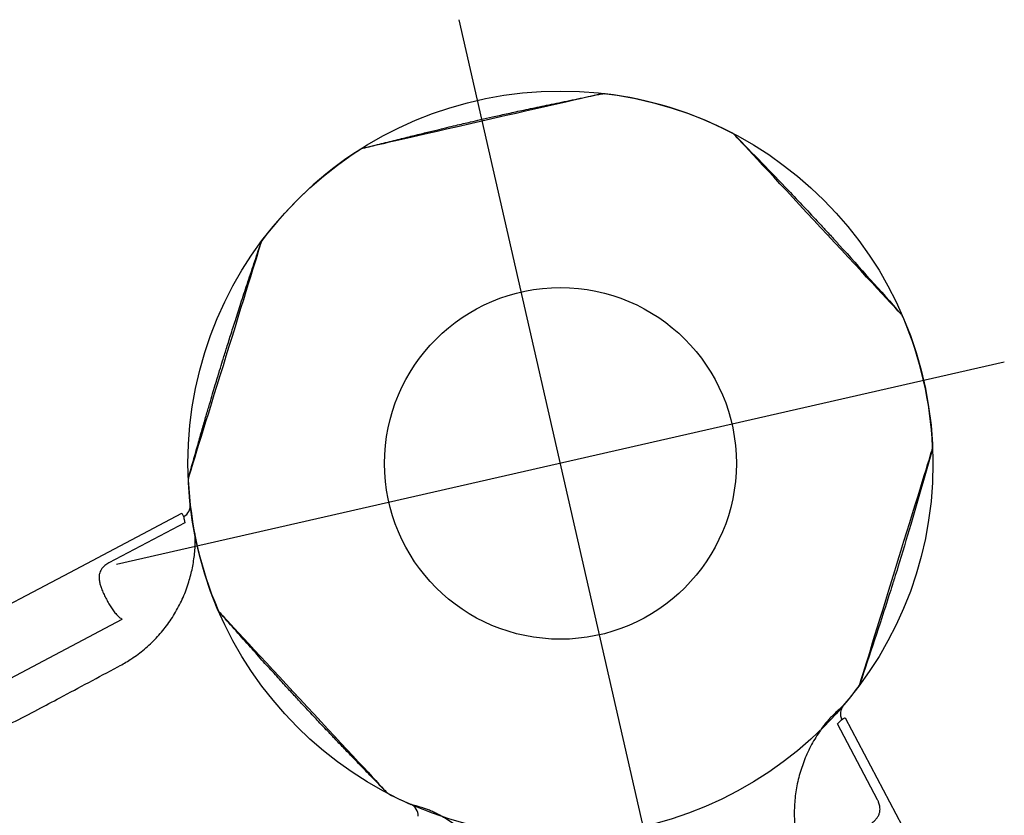
# Model space of a CAD drawing. Extents: x 333 to 943, y 162 to 749.
# Drawn here: x 528 to 552, y 536 to 555 of the extents above; entities that cross this region are included whole.
import ezdxf

# ---------------------------------------------------------------- set-up
doc = ezdxf.new("R2010")
doc.units = 0
doc.header["$MEASUREMENT"] = 0
doc.layers.get('0').update_dxf_attribs({"color": 5, "linetype": 'CONTINUOUS'})
doc.layers.add('Ft', color=1, linetype='CONTINUOUS', plot=False)
doc.layers.add('PHASE-1', color=6, linetype='CONTINUOUS')

# ---------------------------------------------------------------- blocks, each defined once
blk = doc.blocks.new('2365866R')
for p, q in [((81.029, -9.879), (81.823, -12.841)), ((80.722, -12.477), (80.741, -12.544)), ((83.76, -14.83), (83.224, -12.829)), ((83.902, -14.838), (83.902, -14.84)), ((73.506, -29.659), (75.508, -29.123)), ((75.586, -29.242), (75.588, -29.241)), ((75.614, -29.34), (69.879, -30.876))]:
    blk.add_line(p, q)
at = {"flags": 128}
for points in [[(82.464, -9.079), (83.208, -11.857), (84.001, -14.814)], [(83.902, -14.84), (83.941, -14.83), (83.973, -14.822), (83.994, -14.816), (84.001, -14.814), (84.001, -14.814)], [(81.458, -15.171), (81.444, -15.179), (81.413, -15.197), (81.364, -15.225), (81.296, -15.264), (81.211, -15.314), (81.112, -15.371), (80.997, -15.437), (80.864, -15.514), (80.717, -15.599), (80.561, -15.689), (80.394, -15.786), (80.211, -15.891), (80.018, -16.002), (79.823, -16.115), (79.621, -16.232), (79.409, -16.354), (79.192, -16.479), (78.98, -16.602), (78.767, -16.725), (78.549, -16.851), (78.333, -16.975), (78.127, -17.094), (77.927, -17.21), (77.727, -17.325), (77.537, -17.435), (77.361, -17.536), (77.196, -17.632), (77.038, -17.723), (76.894, -17.806), (76.768, -17.879), (76.657, -17.943), (76.558, -18), (76.477, -18.047), (76.415, -18.083), (76.37, -18.109), (76.342, -18.125), (76.333, -18.13), (76.333, -18.13)], [(89.944, -18.13), (89.93, -18.122), (89.899, -18.104), (89.85, -18.076), (89.783, -18.037), (89.697, -17.988), (89.598, -17.93), (89.484, -17.864), (89.351, -17.787), (89.203, -17.702), (89.047, -17.612), (88.88, -17.516), (88.697, -17.41), (88.504, -17.299), (88.309, -17.186), (88.107, -17.07), (87.895, -16.947), (87.678, -16.822), (87.466, -16.699), (87.253, -16.577), (87.035, -16.451), (86.82, -16.326), (86.614, -16.207), (86.413, -16.092), (86.214, -15.976), (86.023, -15.866), (85.847, -15.765), (85.682, -15.669), (85.525, -15.578), (85.38, -15.495), (85.254, -15.422), (85.143, -15.358), (85.045, -15.301), (84.963, -15.254), (84.901, -15.219), (84.856, -15.193), (84.828, -15.177), (84.819, -15.171), (84.819, -15.171)], [(91.625, -26.959), (91.625, -26.942), (91.625, -26.906), (91.625, -26.85), (91.625, -26.772), (91.625, -26.673), (91.625, -26.559), (91.625, -26.427), (91.625, -26.273), (91.625, -26.103), (91.625, -25.923), (91.625, -25.73), (91.625, -25.519), (91.625, -25.296), (91.625, -25.071), (91.625, -24.838), (91.625, -24.592), (91.625, -24.342), (91.625, -24.097), (91.625, -23.851), (91.625, -23.599), (91.625, -23.35), (91.625, -23.113), (91.625, -22.882), (91.625, -22.652), (91.625, -22.432), (91.625, -22.229), (91.625, -22.038), (91.625, -21.856), (91.625, -21.69), (91.625, -21.544), (91.625, -21.416), (91.625, -21.302), (91.625, -21.208), (91.625, -21.136), (91.625, -21.084), (91.625, -21.052), (91.625, -21.041), (91.625, -21.041)], [(75.588, -29.241), (75.598, -29.28), (75.607, -29.312), (75.612, -29.333), (75.614, -29.34)], [(76.333, -29.87), (76.347, -29.878), (76.378, -29.896), (76.426, -29.924), (76.494, -29.963), (76.579, -30.012), (76.679, -30.07), (76.793, -30.136), (76.926, -30.213), (77.074, -30.298), (77.229, -30.388), (77.397, -30.484), (77.58, -30.59), (77.773, -30.701), (77.968, -30.814), (78.169, -30.93), (78.382, -31.053), (78.599, -31.178), (78.811, -31.301), (79.024, -31.424), (79.242, -31.549), (79.458, -31.674), (79.663, -31.793), (79.864, -31.909), (80.063, -32.024), (80.254, -32.134), (80.43, -32.235), (80.595, -32.331), (80.752, -32.422), (80.897, -32.505), (81.023, -32.578), (81.134, -32.642), (81.232, -32.699), (81.314, -32.746), (81.376, -32.781), (81.421, -32.807), (81.449, -32.824), (81.458, -32.829), (81.458, -32.829)], [(84.819, -32.829), (84.833, -32.821), (84.864, -32.803), (84.913, -32.775), (84.98, -32.736), (85.066, -32.686), (85.165, -32.629), (85.279, -32.563), (85.413, -32.486), (85.56, -32.401), (85.716, -32.311), (85.883, -32.214), (86.066, -32.109), (86.259, -31.998), (86.454, -31.885), (86.656, -31.768), (86.868, -31.646), (87.085, -31.521), (87.297, -31.398), (87.51, -31.275), (87.728, -31.149), (87.944, -31.025), (88.15, -30.906), (88.35, -30.79), (88.549, -30.675), (88.74, -30.565), (88.916, -30.464), (89.081, -30.368), (89.239, -30.277), (89.383, -30.194), (89.509, -30.121), (89.62, -30.057), (89.719, -30), (89.8, -29.953), (89.862, -29.917), (89.907, -29.891), (89.935, -29.875), (89.944, -29.87), (89.944, -29.87)]]:
    blk.add_lwpolyline(points, dxfattribs=at)
blk.add_circle((83.138, -24), 4.25)
for centre, radius, start, end in [((84.2, -14.761), 0.3, 195.0255, 263.4706), ((81.58, -15.395), 0.255, 100.2554, 119.9906), ((83.138, -24), 9, 79.7347, 100.2658), ((84.697, -15.395), 0.255, 60.0108, 79.7616), ((83.138, -24), 9, 139.7349, 143.447), ((76.465, -18.348), 0.255, 120.0109, 139.7616), ((89.811, -18.348), 0.255, 40.2554, 59.9905), ((83.138, -24), 9, 19.7371, 40.2657), ((75.668, -18.461), 0.3, 255.0255, 323.4706), ((91.37, -21.047), 0.255, 359.9955, 19.7314), ((83.138, -24), 9, 319.735, 340.2631), ((75.668, -29.539), 0.3, 36.5436, 104.9955), ((83.138, -24), 9, 216.553, 220.2656), ((76.465, -29.652), 0.255, 220.2565, 239.9918), ((89.811, -29.652), 0.255, 300.008, 319.7614), ((81.58, -32.605), 0.255, 240.008, 259.7614), ((84.697, -32.605), 0.255, 280.2564, 299.9919), ((83.138, -24), 9, 259.7346, 280.2658)]:
    blk.add_arc(centre, radius, start, end)
for points, knots in [([(78.8, -1.454), (78.817, -1.826), (78.85, -2.571), (78.94, -3.686), (79.059, -4.8), (79.199, -5.833), (79.353, -6.785), (79.545, -7.822), (79.799, -9.02), (80.033, -9.919), (80.15, -10.369)], [0, 0, 0, 0, 0.123711, 0.247422, 0.371525, 0.495628, 0.593511, 0.691444, 0.845626, 1, 1, 1, 1]), ([(80.15, -10.369), (80.202, -10.562), (80.393, -11.265), (80.584, -11.967), (80.722, -12.477)], [0, 0, 0, 0, 0.274786, 1, 1, 1, 1]), ([(80.741, -12.544), (80.772, -12.646), (80.841, -12.871), (80.992, -13.205), (81.189, -13.541), (81.425, -13.854), (81.699, -14.14), (82.005, -14.396), (82.325, -14.606), (82.652, -14.773), (82.979, -14.901), (83.248, -14.979), (83.408, -15.011), (83.453, -15.02)], [0, 0, 0, 0, 0.082216, 0.182625, 0.283362, 0.383772, 0.486492, 0.58956, 0.692292, 0.782909, 0.873751, 0.964373, 1, 1, 1, 1]), ([(82.679, -12.514), (82.671, -12.514), (82.624, -12.52), (82.533, -12.536), (82.409, -12.565), (82.288, -12.598), (82.174, -12.635), (82.105, -12.663), (82.071, -12.676)], [0, 0, 0, 0, 0.038243, 0.239402, 0.440588, 0.631935, 0.823273, 1, 1, 1, 1]), ([(83.224, -12.829), (83.217, -12.809), (83.2, -12.751), (83.168, -12.691), (83.128, -12.636), (83.09, -12.595), (83.03, -12.553), (82.958, -12.523), (82.873, -12.507), (82.78, -12.504), (82.713, -12.51), (82.679, -12.514)], [0, 0, 0, 0, 0.078372, 0.225191, 0.258728, 0.363604, 0.468662, 0.597471, 0.726448, 0.863189, 1, 1, 1, 1]), ([(82.071, -12.676), (82.034, -12.694), (81.967, -12.725), (81.884, -12.779), (81.844, -12.82), (81.823, -12.841)], [0, 0, 0, 0, 0.385751, 0.689169, 1, 1, 1, 1]), ([(83.902, -14.838), (83.897, -14.838), (83.883, -14.837), (83.84, -14.835), (83.787, -14.832), (83.76, -14.83)], [0, 0, 0, 0, 0.2286444, 0.6086379, 1, 1, 1, 1]), ([(76.333, -18.13), (76.45, -18.059), (76.684, -17.916), (77.025, -17.709), (77.344, -17.515), (77.633, -17.342), (77.888, -17.19), (78.112, -17.057), (78.303, -16.945), (78.472, -16.846), (78.649, -16.743), (78.857, -16.622), (79.112, -16.475), (79.408, -16.306), (79.745, -16.116), (80.123, -15.904), (80.543, -15.672), (80.992, -15.425), (81.302, -15.256), (81.458, -15.171)], [0, 0, 0, 0, 0.069651, 0.139031, 0.202132, 0.258955, 0.309501, 0.353036, 0.390518, 0.421946, 0.452334, 0.494186, 0.543884, 0.60143, 0.666826, 0.740073, 0.821173, 0.910128, 1, 1, 1, 1]), ([(84.819, -15.171), (84.94, -15.237), (85.18, -15.368), (85.53, -15.56), (85.857, -15.74), (86.151, -15.903), (86.411, -16.048), (86.638, -16.175), (86.831, -16.285), (87.001, -16.382), (87.179, -16.483), (87.387, -16.603), (87.642, -16.75), (87.936, -16.922), (88.269, -17.119), (88.642, -17.341), (89.053, -17.588), (89.492, -17.854), (89.793, -18.038), (89.944, -18.13)], [0, 0, 0, 0, 0.069651, 0.139031, 0.202132, 0.258955, 0.309501, 0.353036, 0.390517, 0.421947, 0.452335, 0.494186, 0.543884, 0.601431, 0.666826, 0.740073, 0.821173, 0.910128, 1, 1, 1, 1]), ([(75.818, -18.804), (75.834, -18.775), (75.866, -18.717), (75.892, -18.669), (75.906, -18.644), (75.908, -18.641), (75.909, -18.64)], [0, 0, 0, 0, 0.292463, 0.593391, 0.795366, 1, 1, 1, 1]), ([(75.519, -19.238), (75.542, -19.21), (75.589, -19.154), (75.653, -19.068), (75.712, -18.982), (75.744, -18.93), (75.761, -18.903)], [0, 0, 0, 0, 0.247551, 0.500644, 0.746392, 1, 1, 1, 1]), ([(75.761, -18.903), (75.772, -18.884), (75.794, -18.847), (75.81, -18.818), (75.818, -18.804)], [0, 0, 0, 0, 0.493579, 1, 1, 1, 1]), ([(72.019, -20.348), (72.122, -20.372), (72.352, -20.426), (72.716, -20.461), (73.106, -20.458), (73.496, -20.411), (73.88, -20.317), (74.254, -20.179), (74.596, -20.007), (74.904, -19.808), (75.179, -19.589), (75.381, -19.394), (75.488, -19.272), (75.519, -19.238)], [0, 0, 0, 0, 0.082217, 0.182625, 0.283362, 0.383772, 0.486492, 0.58956, 0.692293, 0.782909, 0.873751, 0.964373, 1, 1, 1, 1]), ([(91.625, -21.041), (91.628, -21.179), (91.634, -21.453), (91.642, -21.851), (91.649, -22.225), (91.655, -22.561), (91.66, -22.859), (91.663, -23.118), (91.666, -23.34), (91.667, -23.536), (91.668, -23.74), (91.669, -23.981), (91.668, -24.275), (91.666, -24.616), (91.662, -25.003), (91.655, -25.436), (91.646, -25.916), (91.636, -26.429), (91.628, -26.781), (91.625, -26.959)], [0, 0, 0, 0, 0.069647, 0.139024, 0.202125, 0.258949, 0.309496, 0.353032, 0.390515, 0.421944, 0.452333, 0.494184, 0.543883, 0.60143, 0.666827, 0.740076, 0.821177, 0.91013, 1, 1, 1, 1]), ([(91.624, -26.973), (91.624, -26.973), (91.623, -26.982), (91.62, -27.001), (91.616, -27.023), (91.611, -27.035), (91.609, -27.039)], [0, 0, 0, 0, 0.014645, 0.399548, 0.828271, 1, 1, 1, 1]), ([(75.519, -28.762), (75.427, -28.663), (75.243, -28.464), (74.928, -28.208), (74.589, -27.988), (74.229, -27.81), (73.853, -27.674), (73.467, -27.585), (73.075, -27.54), (72.701, -27.54), (72.347, -27.576), (72.128, -27.626), (72.019, -27.652)], [0, 0, 0, 0, 0.105011, 0.210019, 0.313722, 0.417765, 0.521455, 0.622896, 0.724672, 0.826107, 0.913053, 1, 1, 1, 1]), ([(75.761, -29.097), (75.745, -29.071), (75.713, -29.019), (75.654, -28.934), (75.59, -28.847), (75.543, -28.791), (75.519, -28.762)], [0, 0, 0, 0, 0.245489, 0.499354, 0.746748, 1, 1, 1, 1]), ([(75.508, -29.123), (75.522, -29.145), (75.551, -29.19), (75.575, -29.226), (75.583, -29.238), (75.586, -29.242)], [0, 0, 0, 0, 0.380017, 0.771356, 1, 1, 1, 1]), ([(75.818, -29.196), (75.81, -29.182), (75.794, -29.153), (75.772, -29.116), (75.761, -29.097)], [0, 0, 0, 0, 0.493474, 1, 1, 1, 1]), ([(75.909, -29.36), (75.908, -29.359), (75.906, -29.356), (75.893, -29.331), (75.867, -29.284), (75.834, -29.226), (75.818, -29.196)], [0, 0, 0, 0, 0.201908, 0.406608, 0.699064, 1, 1, 1, 1]), ([(72.987, -29.401), (73.001, -29.428), (73.03, -29.484), (73.081, -29.552), (73.139, -29.608), (73.201, -29.646), (73.269, -29.67), (73.348, -29.681), (73.42, -29.677), (73.476, -29.667), (73.497, -29.662), (73.506, -29.659)], [0, 0, 0, 0, 0.14164, 0.283195, 0.41526, 0.547144, 0.656118, 0.764904, 0.915368, 0.958801, 1, 1, 1, 1]), ([(81.451, -32.825), (80.905, -32.527), (80.043, -32.055), (79.109, -31.524), (78.67, -31.27), (78.463, -31.149), (77.691, -30.696), (76.972, -30.259), (76.333, -29.87)], [0, 0, 0, 0, 0.31549, 0.498876, 0.545512, 0.57295, 0.620172, 1, 1, 1, 1]), ([(89.937, -29.874), (89.406, -30.197), (88.567, -30.709), (87.639, -31.252), (87.2, -31.505), (86.992, -31.624), (86.218, -32.064), (85.483, -32.465), (84.831, -32.822)], [0, 0, 0, 0, 0.316223, 0.500036, 0.546782, 0.574283, 0.621615, 1, 1, 1, 1])]:
    blk.add_open_spline(points, degree=3, knots=knots)
at = {"layer": 'Ft'}
for p, q in [((83.138, -35), (83.138, -13)), ((72.138, -24), (94.138, -24))]:
    blk.add_line(p, q, dxfattribs=at)
blk.add_circle((83.138, -24), 9, dxfattribs=at)

msp = doc.modelspace()

# ---------------------------------------------------------------- block references
at = {"layer": 'PHASE-1', "rotation": 102.8571428570924}
msp.add_blockref('2365866R', (536.276, 457.83, 78), dxfattribs=at)

doc.saveas('drawing.dxf')
